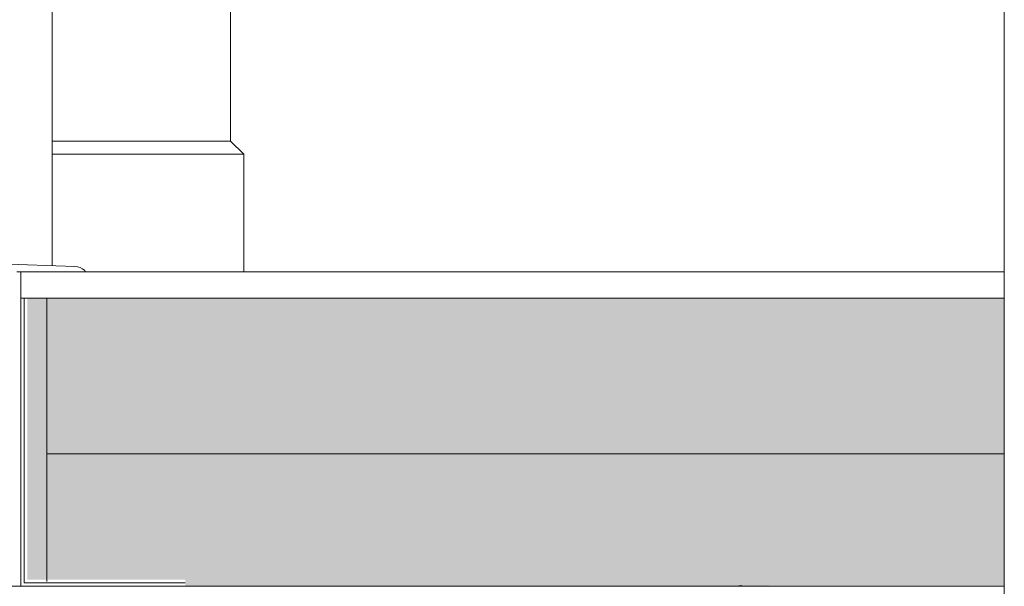
# Model space of a CAD drawing. Units: metres. Extents: x 649 to 676, y -2093.1 to -2059.8.
# Drawn here: x 675.6 to 676, y -2060.7 to -2060.5 of the extents above; entities that cross this region are included whole.
import ezdxf

# ---------------------------------------------------------------- set-up
doc = ezdxf.new("R2010")
doc.units = ezdxf.units.M
doc.header["$MEASUREMENT"] = 0
for name, color, linetype in [('0 RAHMEN', 7, 'Continuous'), ('DC- ALUMAT', 7, 'Continuous'), ('DC- GEBAEUDE', 7, 'Continuous'), ('DC- Linie', 7, 'Continuous'), ('TI-ABDICHTUNG', 7, 'Continuous'), ('TI-Detail_040', 7, 'Continuous'), ('TI-DÄMMUNG', 7, 'Continuous'), ('TI-FERTIGTEIL', 7, 'Continuous'), ('TI-PROFILE', 7, 'Continuous'), ('TI-SCHATTIERUNG HELL', 7, 'Continuous')]:
    doc.layers.add(name, color=color, linetype=linetype)
doc.linetypes.add('Folie', pattern='A,0,[2,DCIK 01-13-TX5a1.Shx,S=7.936507936507936e-06,R=0,X=0,Y=0],-0.001,0', length=0.001)

msp = doc.modelspace()

# ---------------------------------------------------------------- hatches: boundary and pattern name
at = {"linetype": 'Continuous', "lineweight": 18, "true_color": 0xd8d8d8}
msp.add_hatch(color=254, dxfattribs=at).paths.add_polyline_path([(675.622101205121, -2060.564217559042), (675.9877711401523, -2060.564217559042), (675.9877711401523, -2060.623697989095), (675.622101205121, -2060.623697989095)])
at = {"layer": 'TI-FERTIGTEIL', "linetype": 'Continuous', "lineweight": 18, "true_color": 0xf2f2f2}
msp.add_hatch(color=7, dxfattribs=at).paths.add_polyline_path([(675.9877856474732, -2060.643771608521), (675.9877856474732, -2060.623697989095), (675.622101205121, -2060.623697989095), (675.622101205121, -2060.643771608521)])
at = {"layer": 'TI-SCHATTIERUNG HELL', "linetype": 'Continuous', "lineweight": 18, "true_color": 0xf2f2f2}
for points in [[(675.6145931712126, -2060.564217559042), (675.6146409579505, -2060.671642900205), (675.622101205121, -2060.671642900205), (675.622101205121, -2060.564217559042)], [(675.622101205121, -2060.671642900205), (675.6749106963616, -2060.671641292722), (675.6749127888124, -2060.6742145806), (675.9877856474732, -2060.673787574387), (675.9877856474732, -2060.643771608521), (675.622101205121, -2060.643771608521)]]:
    msp.add_hatch(color=7, dxfattribs=at).paths.add_polyline_path(points)

# ---------------------------------------------------------------- linework, layer by layer
at = {"color": 7, "linetype": 'Continuous', "lineweight": 5}
for p, q in [((675.6105740657249, -2060.554217568739), (675.9877856474732, -2060.55421755817)), ((675.6121012051208, -2060.6742145806), (675.6121012051208, -2060.554217559042))]:
    msp.add_line(p, q, dxfattribs=at)
at = {"layer": '0 RAHMEN', "color": 7, "linetype": 'Continuous', "lineweight": 5}
msp.add_line((675.9877856474732, -2059.787424733485), (675.9877856474732, -2061.587424733484), dxfattribs=at)
at = {"layer": 'DC- ALUMAT', "color": 7, "linetype": 'Continuous', "lineweight": 5}
for p, q in [((675.6327089194374, -2060.552120890041), (675.6037584330252, -2060.551109916778)), ((675.622101205121, -2060.623697989095), (675.622101205121, -2060.564217559042)), ((675.622101205121, -2060.623697989095), (675.622101205121, -2060.672361525088)), ((675.622101205121, -2060.672361525088), (675.622101205121, -2060.671642900205))]:
    msp.add_line(p, q, dxfattribs=at)
for centre, radius, start, end in [((675.6324988395845, -2060.558136789936), 0.006019566852692531, 47.55956021543739, 88.0000000063018), ((675.6363578770797, -2060.553916590396), 0.00030097834269327, 270, 47.55956026691273)]:
    msp.add_arc(centre, radius, start, end, dxfattribs=at)
at = {"layer": 'DC- GEBAEUDE', "color": 7, "linetype": 'Continuous', "lineweight": 5}
msp.add_line((675.6121012051208, -2060.564217559042), (675.9877856474732, -2060.564217559042), dxfattribs=at)
at = {"layer": 'DC- GEBAEUDE', "color": 7, "linetype": 'Continuous', "lineweight": 15}
msp.add_line((675.622101205121, -2060.623697989095), (675.9877856474732, -2060.623697989095), dxfattribs=at)
at = {"layer": 'DC- Linie', "color": 7, "linetype": 'Continuous', "lineweight": 5}
for p, q in [((675.6922498524082, -2060.50429616804), (675.6922498524082, -2059.787424733485)), ((675.6923266904569, -2060.50429616804), (675.6240383878321, -2060.50429616804)), ((675.6922480814583, -2060.504217559042), (675.6972492795321, -2060.509218757115)), ((675.6972492795321, -2060.509218757115), (675.6240383878321, -2060.509218757115)), ((675.6972492795321, -2060.509218757115), (675.6972492795321, -2060.554217559042))]:
    msp.add_line(p, q, dxfattribs=at)
at = {"layer": 'TI-ABDICHTUNG', "color": 7, "linetype": 'Folie', "lineweight": 5}
for p, q in [((675.6133879382223, -2060.564217559042), (675.6133879382223, -2060.672917095168)), ((675.6133879382223, -2060.672917095168), (675.674931905216, -2060.672917095168))]:
    msp.add_line(p, q, dxfattribs=at)
at = {"layer": 'TI-Detail_040', "color": 7, "linetype": 'Continuous', "lineweight": 20}
msp.add_line((675.4227868455473, -2060.6742145806), (675.9877856474732, -2060.6742145806), dxfattribs=at)
at = {"layer": 'TI-DÄMMUNG', "color": 253, "linetype": 'Continuous', "lineweight": 13, "true_color": 0xaaaaaa}
msp.add_open_spline([(675.8863240862311, -2060.674077978871), (675.8863240862311, -2060.674077978871), (675.8869151865028, -2060.674052296749), (675.8875510932039, -2060.673956954048)], degree=3, dxfattribs=at)
at = {"layer": 'TI-PROFILE', "color": 7, "linetype": 'Continuous', "lineweight": 5}
msp.add_line((675.6240383878321, -2060.551818108405), (675.6240383878321, -2059.787424733485), dxfattribs=at)

doc.saveas('drawing.dxf')
